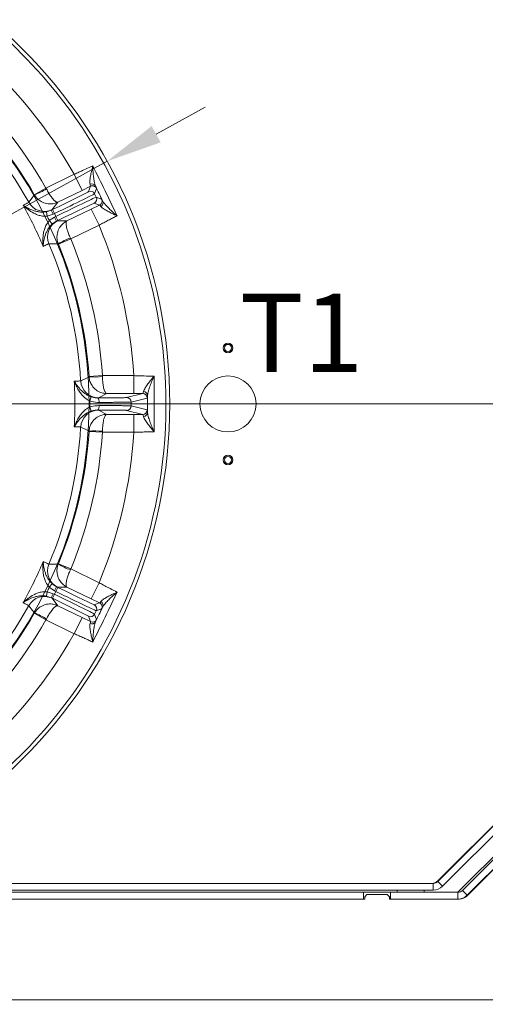
# Model space of a CAD drawing. Extents: x 4056 to 6724, y -1375 to 2051.
# Drawn here: x 5083 to 5291, y -1001 to -562 of the extents above; entities that cross this region are included whole.
import ezdxf

# ---------------------------------------------------------------- set-up
doc = ezdxf.new("R2010")
doc.units = 0
doc.header["$LTSCALE"] = 5
doc.linetypes.add('HIDDEN', pattern=[1.905, 1.27, -0.635])
doc.layers.add('Bemaßungen(Brunner)', color=7, linetype='Continuous', lineweight=25)
doc.layers.add('SLD-0', color=7, linetype='Continuous')
doc.styles.add('Brunner 2014', font='arial.ttf', dxfattribs={"height": 35})
doc.dimstyles.new('Brunner 2014', dxfattribs={"dimscale": 5, "dimtxt": 35, "dimasz": 5, "dimexe": 3.175, "dimexo": 0, "dimgap": 0.762, "dimtad": 1, "dimdec": 0, "dimrnd": 1e-08, "dimtxsty": 'Brunner 2014', "dimcen": 0.09, "dimdle": 10, "dimclrd": 7, "dimclre": 7, "dimclrt": 7, "dimadec": 1, "dimazin": 2, "dimtfac": 0.666667, "dimtdec": 0, "dimtmove": 0, "dimatfit": 3, "dimldrblk": 'Filled-1', "dimfxl": 1, "dimtolj": 1, "dimlwd": 5, "dimlwe": 5, "dimarcsym": 0})

# ---------------------------------------------------------------- blocks, each defined once
blk = doc.blocks.new('*D102')
at = {"layer": 'Defpoints', "color": 0, "lineweight": 5, "transparency": 16777216}
for p in [(4469.55, -914.48), (5382.55, -914.48), (5382.55, -1359.42)]:
    blk.add_point(p, dxfattribs=at)
at = {"layer": 'SLD-0', "color": 7, "linetype": 'Continuous', "lineweight": 5, "transparency": 16777216}
for p, q in [((4469.55, -914.48), (4469.55, -1375.29)), ((5382.55, -914.48), (5382.55, -1375.29)), ((4494.55, -1359.42), (5357.55, -1359.42))]:
    blk.add_line(p, q, dxfattribs=at)
at = {"layer": 'SLD-0', "color": 7, "lineweight": 5, "transparency": 16777216}
for points in [[(4494.55, -1355.25), (4494.55, -1363.58), (4469.55, -1359.42)], [(5357.55, -1355.25), (5357.55, -1363.58), (5382.55, -1359.42)]]:
    blk.add_solid(points, dxfattribs=at)
at = {"layer": 'SLD-0', "color": 7, "lineweight": 15, "transparency": 16777216, "insert": (4916.5, -1319.84), "char_height": 35, "attachment_point": 2, "style": 'Brunner 2014'}
blk.add_mtext('\\A1;913', dxfattribs=at)
blk = doc.blocks.new('Filled-1')
at = {"color": 0}
for p, q in [((0, 0), (-1, 0.167)), ((-1, 0.167), (-1, -0.167)), ((-1, 0), (0, 0)), ((-1, -0.167), (0, 0))]:
    blk.add_line(p, q, dxfattribs=at)
at = {"color": 0, "flags": 128}
blk.add_lwpolyline([(-1, -0.167), (0, 0), (-1, 0.167), (-1, -0.167)], dxfattribs=at)
at = {"color": 0}
blk.add_solid([(-1, -0.167), (0, 0), (-1, 0.167), (-1, -0.167)], dxfattribs=at)
blk = doc.blocks.new('*D123')
at = {"layer": 'Bemaßungen(Brunner)', "color": 7, "linetype": 'Continuous', "lineweight": 5, "ltscale": 3, "transparency": 16777216}
for p, q in [((5143.99, -613.05), (5165.88, -600.96)), ((5122.11, -625.15), (4729.99, -841.81)), ((4578.48, -925.53), (4708.11, -853.9))]:
    blk.add_line(p, q, dxfattribs=at)
at = {"layer": 'Bemaßungen(Brunner)', "color": 7, "linetype": 'HIDDEN', "lineweight": 5, "ltscale": 3, "transparency": 16777216}
for points in [[(5141.98, -609.41), (5146.01, -616.7), (5122.11, -625.15)], [(4706.09, -850.25), (4710.12, -857.55), (4729.99, -841.81)]]:
    blk.add_solid(points, dxfattribs=at)
at = {"layer": 'Defpoints', "color": 0, "linetype": 'HIDDEN', "lineweight": 5, "ltscale": 3, "transparency": 16777216}
for p in [(5122.11, -625.15), (4729.99, -841.81)]:
    blk.add_point(p, dxfattribs=at)
at = {"layer": 'Bemaßungen(Brunner)', "color": 7, "linetype": 'HIDDEN', "lineweight": 15, "ltscale": 3, "transparency": 16777216, "insert": (4621.39, -875.93), "char_height": 35, "attachment_point": 5, "rotation": 28.9226, "style": 'Brunner 2014'}
blk.add_mtext('\\A1;∅448', dxfattribs=at)
blk = doc.blocks.new('*D128')
at = {"layer": 'Defpoints', "color": 0, "lineweight": 5, "transparency": 16777216}
for p in [(5288.05, -450.98), (5288.55, -1079.48), (5586.68, -1079.48)]:
    blk.add_point(p, dxfattribs=at)
at = {"layer": 'SLD-0', "color": 7, "linetype": 'Continuous', "lineweight": 5, "transparency": 16777216}
for p, q in [((5288.05, -450.98), (5602.56, -450.98)), ((5586.68, -475.98), (5586.68, -1054.48)), ((5288.55, -1079.48), (5602.56, -1079.48))]:
    blk.add_line(p, q, dxfattribs=at)
at = {"layer": 'SLD-0', "color": 7, "lineweight": 5, "transparency": 16777216}
for points in [[(5582.52, -475.98), (5590.85, -475.98), (5586.68, -450.98)], [(5582.52, -1054.48), (5590.85, -1054.48), (5586.68, -1079.48)]]:
    blk.add_solid(points, dxfattribs=at)
at = {"layer": 'SLD-0', "color": 7, "lineweight": 15, "transparency": 16777216, "insert": (5547.13, -766.83), "char_height": 35, "attachment_point": 2, "rotation": 90, "style": 'Brunner 2014'}
blk.add_mtext('\\A1;628', dxfattribs=at)
blk = doc.blocks.new('*D129')
at = {"layer": 'Defpoints', "color": 0, "linetype": 'HIDDEN', "lineweight": 5, "ltscale": 3, "transparency": 16777216}
for p in [(5288.05, -450.98), (4926.05, -733.48), (5493.05, -733.48)]:
    blk.add_point(p, dxfattribs=at)
at = {"layer": 'SLD-0', "color": 7, "linetype": 'Continuous', "lineweight": 5, "ltscale": 3, "transparency": 16777216}
for p, q in [((5288.05, -450.98), (5508.93, -450.98)), ((5493.05, -475.98), (5493.05, -708.48)), ((4926.05, -733.48), (5508.93, -733.48))]:
    blk.add_line(p, q, dxfattribs=at)
at = {"layer": 'SLD-0', "color": 7, "linetype": 'HIDDEN', "lineweight": 5, "ltscale": 3, "transparency": 16777216}
for points in [[(5488.88, -475.98), (5497.22, -475.98), (5493.05, -450.98)], [(5488.88, -708.48), (5497.22, -708.48), (5493.05, -733.48)]]:
    blk.add_solid(points, dxfattribs=at)
at = {"layer": 'SLD-0', "color": 1, "linetype": 'HIDDEN', "lineweight": 15, "ltscale": 3, "transparency": 16777216, "insert": (5453.5, -592.98), "char_height": 35, "attachment_point": 2, "rotation": 90, "style": 'Brunner 2014'}
blk.add_mtext('\\A1;282', dxfattribs=at)
blk = doc.blocks.new('*D131')
at = {"layer": 'Defpoints', "color": 0, "lineweight": 5, "transparency": 16777216}
for p in [(5288.05, -450.98), (5288.55, -1079.48), (5586.68, -1079.48)]:
    blk.add_point(p, dxfattribs=at)
at = {"layer": 'SLD-0', "color": 7, "linetype": 'Continuous', "lineweight": 5, "transparency": 16777216}
for p, q in [((5288.05, -450.98), (5602.56, -450.98)), ((5586.68, -475.98), (5586.68, -1054.48)), ((5288.55, -1079.48), (5602.56, -1079.48))]:
    blk.add_line(p, q, dxfattribs=at)
at = {"layer": 'SLD-0', "color": 7, "lineweight": 5, "transparency": 16777216}
for points in [[(5582.52, -475.98), (5590.85, -475.98), (5586.68, -450.98)], [(5582.52, -1054.48), (5590.85, -1054.48), (5586.68, -1079.48)]]:
    blk.add_solid(points, dxfattribs=at)
at = {"layer": 'SLD-0', "color": 7, "lineweight": 15, "transparency": 16777216, "insert": (5547.13, -766.83), "char_height": 35, "attachment_point": 2, "rotation": 90, "style": 'Brunner 2014'}
blk.add_mtext('\\A1;628', dxfattribs=at)
blk = doc.blocks.new('*D132')
at = {"layer": 'Defpoints', "color": 0, "lineweight": 5, "transparency": 16777216}
for p in [(5115.46, -733.48), (5288.55, -1079.48), (5493.05, -1079.48)]:
    blk.add_point(p, dxfattribs=at)
at = {"layer": 'SLD-0', "color": 7, "linetype": 'Continuous', "lineweight": 5, "transparency": 16777216}
for p, q in [((5115.46, -733.48), (5508.93, -733.48)), ((5493.05, -758.48), (5493.05, -1054.48)), ((5288.55, -1079.48), (5508.93, -1079.48))]:
    blk.add_line(p, q, dxfattribs=at)
at = {"layer": 'SLD-0', "color": 7, "lineweight": 5, "transparency": 16777216}
for points in [[(5488.88, -758.48), (5497.22, -758.48), (5493.05, -733.48)], [(5488.88, -1054.48), (5497.22, -1054.48), (5493.05, -1079.48)]]:
    blk.add_solid(points, dxfattribs=at)
at = {"layer": 'SLD-0', "color": 1, "lineweight": 15, "transparency": 16777216, "insert": (5453.48, -906.8), "char_height": 35, "attachment_point": 2, "rotation": 90, "style": 'Brunner 2014'}
blk.add_mtext('\\A1;346', dxfattribs=at)
blk = doc.blocks.new('*D133')
at = {"layer": 'Defpoints', "color": 0, "lineweight": 5, "transparency": 16777216}
for p in [(5115.46, -733.48), (5288.55, -1079.48), (5493.05, -1079.48)]:
    blk.add_point(p, dxfattribs=at)
at = {"layer": 'SLD-0', "color": 7, "linetype": 'Continuous', "lineweight": 5, "transparency": 16777216}
for p, q in [((5115.46, -733.48), (5508.93, -733.48)), ((5493.05, -758.48), (5493.05, -1054.48)), ((5288.55, -1079.48), (5508.93, -1079.48))]:
    blk.add_line(p, q, dxfattribs=at)
at = {"layer": 'SLD-0', "color": 7, "lineweight": 5, "transparency": 16777216}
for points in [[(5488.88, -758.48), (5497.22, -758.48), (5493.05, -733.48)], [(5488.88, -1054.48), (5497.22, -1054.48), (5493.05, -1079.48)]]:
    blk.add_solid(points, dxfattribs=at)
at = {"layer": 'SLD-0', "color": 1, "lineweight": 15, "transparency": 16777216, "insert": (5453.48, -906.8), "char_height": 35, "attachment_point": 2, "rotation": 90, "style": 'Brunner 2014'}
blk.add_mtext('\\A1;346', dxfattribs=at)

msp = doc.modelspace()

# ---------------------------------------------------------------- linework, layer by layer
at = {"linetype": 'Continuous', "lineweight": 15}
for p, q in [((5094.86, -637.07), (5107.44, -630.94)), ((5110.94, -638.13), (5107.44, -630.94)), ((5089.65, -640.05), (5094.86, -637.07)), ((5094.86, -637.07), (5095.06, -637.47)), ((5114.69, -636.3), (5110.94, -638.13)), ((5113.87, -638.7), (5114.69, -636.3)), ((5117.37, -637.22), (5116.54, -639.62)), ((5089.7, -640.14), (5089.65, -640.05)), ((5110.94, -638.13), (5100.14, -643.4)), ((5116.54, -639.62), (5117.29, -641.16)), ((5117.29, -641.16), (5119.69, -641.98)), ((5100.14, -643.4), (5097.65, -646.73)), ((5115.02, -646.48), (5118.77, -644.66)), ((5118.77, -644.66), (5116.37, -643.83)), ((5095.03, -647.7), (5097.23, -646.99)), ((5095.38, -649.67), (5095.03, -647.7)), ((5098.1, -648.78), (5095.38, -649.67)), ((5096.34, -651.65), (5098.72, -650.04)), ((5097.65, -646.73), (5097.23, -646.99)), ((5097.23, -646.99), (5097.76, -646.73)), ((5098.1, -648.78), (5097.23, -646.99)), ((5098.63, -648.52), (5097.76, -646.73)), ((5098.63, -648.52), (5098.1, -648.78)), ((5099.25, -649.78), (5098.63, -648.52)), ((5098.72, -650.04), (5099.25, -649.78)), ((5098.72, -650.04), (5099.59, -651.84)), ((5099.25, -649.78), (5100.12, -651.58)), ((5104.21, -651.75), (5115.02, -646.48)), ((5115.02, -646.48), (5118.53, -653.67)), ((5096.34, -651.65), (5097.68, -653.13)), ((5099.59, -651.84), (5097.68, -653.13)), ((5100.12, -651.58), (5099.59, -651.84)), ((5099.59, -651.84), (5100.06, -651.67)), ((5100.06, -651.67), (5104.21, -651.75)), ((5118.53, -653.67), (5105.95, -659.81)), ((5100.4, -662.08), (5100.35, -661.98)), ((5105.95, -659.81), (5100.4, -662.08)), ((5105.76, -659.4), (5105.95, -659.81)), ((5114.05, -721.22), (5120.04, -720.83)), ((5120.04, -720.83), (5120.04, -721.28)), ((5120.04, -720.83), (5134.03, -720.83)), ((5114.06, -721.33), (5114.05, -721.22)), ((5122.01, -728.83), (5118.31, -730.73)), ((5134.03, -728.83), (5122.01, -728.83)), ((5130.8, -730.63), (5138, -728.83)), ((5114.36, -732.12), (5114.36, -734.83)), ((5118.31, -730.73), (5117.92, -730.77)), ((5117.92, -736.18), (5118.31, -736.23)), ((5118.31, -736.23), (5122.01, -738.13)), ((5122.01, -738.13), (5134.03, -738.13)), ((5138, -738.13), (5130.8, -736.33)), ((5114.05, -745.73), (5114.06, -745.63)), ((5120.04, -746.13), (5114.05, -745.73)), ((5120.04, -746.13), (5120.04, -745.68)), ((5134.03, -746.13), (5120.04, -746.13)), ((5100.35, -804.97), (5100.4, -804.87)), ((5100.4, -804.87), (5105.95, -807.15)), ((5105.95, -807.15), (5105.76, -807.55)), ((5105.95, -807.15), (5118.53, -813.28)), ((5095.38, -817.29), (5095.03, -819.25)), ((5095.38, -817.29), (5098.1, -818.17)), ((5096.34, -815.31), (5097.68, -813.83)), ((5098.72, -816.91), (5096.34, -815.31)), ((5097.68, -813.83), (5099.59, -815.12)), ((5098.63, -818.43), (5099.25, -817.17)), ((5098.72, -816.91), (5099.59, -815.12)), ((5099.25, -817.17), (5098.72, -816.91)), ((5099.25, -817.17), (5100.12, -815.37)), ((5100.06, -815.29), (5099.59, -815.12)), ((5099.59, -815.12), (5100.12, -815.37)), ((5104.21, -815.2), (5100.06, -815.29)), ((5115.02, -820.47), (5104.21, -815.2)), ((5115.02, -820.47), (5118.53, -813.28)), ((5097.23, -819.97), (5095.03, -819.25)), ((5098.1, -818.17), (5097.23, -819.97)), ((5097.23, -819.97), (5097.65, -820.23)), ((5097.76, -820.23), (5097.23, -819.97)), ((5097.65, -820.23), (5100.14, -823.56)), ((5098.63, -818.43), (5097.76, -820.23)), ((5098.1, -818.17), (5098.63, -818.43)), ((5118.77, -822.3), (5115.02, -820.47)), ((5100.14, -823.56), (5110.94, -828.83)), ((5116.37, -823.12), (5118.77, -822.3)), ((5117.29, -825.8), (5116.54, -827.34)), ((5119.69, -824.97), (5117.29, -825.8)), ((5089.65, -826.91), (5089.7, -826.81)), ((5094.86, -829.88), (5089.65, -826.91)), ((5095.06, -829.48), (5094.86, -829.88)), ((5107.44, -836.02), (5094.86, -829.88)), ((5110.94, -828.83), (5107.44, -836.02)), ((5110.94, -828.83), (5114.69, -830.66)), ((5114.69, -830.66), (5113.87, -828.26)), ((5116.54, -827.34), (5117.37, -829.74)), ((5269.69, -946.6), (5307.68, -908.61)), ((5269.72, -946.31), (5307.38, -908.65)), ((5271.81, -948.72), (5309.8, -910.73)), ((5278.55, -951.48), (5315.1, -914.93)), ((5280.68, -950.6), (5313.04, -918.24)), ((5314.88, -920.85), (5282.72, -953.01)), ((5282.8, -952.72), (5315.17, -920.36)), ((5283.06, -933.23), (5282.8, -933.23)), ((5283.55, -932.48), (5283.55, -932.74)), ((5269.72, -946.31), (5269.43, -946.6)), ((5269.69, -946.6), (5271.81, -948.72)), ((5248.55, -951.48), (5278.56, -951.48)), ((5278.56, -954.48), (5278.56, -951.48)), ((5280.68, -950.6), (5282.8, -952.72)), ((5279.18, -954.48), (5248.05, -954.48)), ((5248.55, -954.48), (5278.56, -954.48)), ((4504.55, -999.48), (5347.55, -999.48))]:
    msp.add_line(p, q, dxfattribs=at)
at = {"color": 7, "linetype": 'Continuous', "lineweight": 15}
for p, q in [((5134.03, -728.83), (5134.03, -720.83)), ((5138, -728.83), (5134.03, -728.83)), ((5140, -730.83), (5132.8, -732.63)), ((5132.8, -734.33), (5140, -736.13)), ((5134.03, -738.13), (5138, -738.13)), ((5134.03, -746.13), (5134.03, -738.13)), ((5267.57, -947.48), (5070.06, -947.48)), ((5267.57, -947.48), (5267.57, -950.48)), ((5037.55, -951.48), (5236.55, -951.48)), ((5267.57, -950.48), (5070.06, -950.48)), ((5236.55, -951.48), (5236.55, -954.48)), ((5236.55, -951.48), (5248.55, -951.48)), ((5238.05, -952.48), (5237.05, -953.48)), ((5237.05, -953.48), (5237.05, -954.48)), ((5247.05, -952.48), (5238.05, -952.48)), ((5248.05, -953.48), (5247.05, -952.48)), ((5248.05, -954.48), (5248.05, -953.48)), ((5248.55, -951.48), (5248.55, -954.48)), ((5263.55, -950.48), (5263.55, -951.48)), ((5237.05, -954.48), (5037.05, -954.48)), ((5037.55, -954.48), (5236.55, -954.48))]:
    msp.add_line(p, q, dxfattribs=at)
at = {"color": 0, "linetype": 'Continuous', "lineweight": 15}
for p in [(5137.2, -733.48), (5137.43, -733.48)]:
    msp.add_line(p, (5137.41, -733.48), dxfattribs=at)
at = {"color": 1, "linetype": 'Continuous', "lineweight": 15}
msp.add_line((5251.55, -951.48), (5251.55, -950.48), dxfattribs=at)
at = {"linetype": 'Continuous', "lineweight": 15, "flags": 128}
for points in [[(5115.43, -636.1), (5115.06, -636.16), (5114.69, -636.3)], [(5087.16, -643.44), (5087.35, -643.2), (5088.09, -642.24), (5089.7, -640.14)], [(5100.35, -661.98), (5100.05, -661.98), (5098.84, -661.97), (5096.19, -661.96)], [(5110.33, -723.18), (5110.6, -723.04), (5111.69, -722.5), (5114.06, -721.33)], [(5114.06, -745.63), (5113.79, -745.49), (5112.7, -744.95), (5110.33, -743.78)], [(5096.19, -805), (5096.5, -805), (5097.71, -804.99), (5100.35, -804.97)], [(5089.7, -826.81), (5089.52, -826.57), (5088.78, -825.61), (5087.16, -823.52)], [(5119.38, -822.76), (5119.1, -822.5), (5118.77, -822.3)]]:
    msp.add_lwpolyline(points, dxfattribs=at)
at = {"color": 0, "linetype": 'Continuous', "lineweight": 15, "flags": 128}
for points in [[(5135.21, -733.48), (5134.84, -733.48), (5134.45, -733.48), (5134.02, -733.48), (5133.58, -733.48), (5133.11, -733.48), (5132.63, -733.48), (5132.15, -733.48), (5131.65, -733.48)], [(5137.2, -733.48), (5137.12, -733.48), (5136.99, -733.48), (5136.81, -733.48), (5136.58, -733.48), (5136.3, -733.48), (5135.98, -733.48), (5135.61, -733.48), (5135.21, -733.48)]]:
    msp.add_lwpolyline(points, dxfattribs=at)
at = {"linetype": 'Continuous', "lineweight": 15}
msp.add_circle((4926.05, -733.48), 224, dxfattribs=at)
at = {"color": 7, "linetype": 'Continuous', "lineweight": 15}
for centre, radius in [((4926.05, -733.48), 188), ((5176.05, -708.48), 2.2), ((5176.05, -708.48), 2.1), ((5176.05, -708.48), 1.6), ((5176.05, -733.48), 12.5), ((5176.05, -758.48), 2.2), ((5176.05, -758.48), 2.1), ((5176.05, -758.48), 1.6)]:
    msp.add_circle(centre, radius, dxfattribs=at)
at = {"linetype": 'Continuous', "lineweight": 15}
for centre, radius, start, end in [((4926.05, -733.48), 222.29, 203.3095, 90), ((4926.05, -733.48), 208.36, 29.4798, 48.5202), ((4926.05, -733.48), 194.4, 29.7302, 48.2698), ((4926.05, -733.48), 188.4, 29.7302, 48.2698), ((4926.05, -733.48), 184.56, 29.1996, 48.8004), ((5115.28, -637.16), 1.89, 29.0573, 113.0148), ((5115.57, -638.09), 2, 26.0053, 94.1084), ((5079.9, -613.76), 28.14, 290.386, 302.5972), ((5114.74, -640.49), 2, 26.0051, 115.9949), ((5115.49, -642.03), 2, 296.0051, 25.9949), ((4926.05, -733.48), 181.72, 22.7795, 29.2205), ((5094.15, -639.53), 8, 209.2055, 295.9871), ((5117.89, -642.86), 2, 296.0051, 25.9949), ((5118.45, -643.66), 1.89, 298.9852, 22.9427), ((4926.05, -733.48), 188.93, 25.6664, 26.3336), ((5103.57, -658.86), 8, 116.0129, 202.7945), ((4926.05, -733.48), 208.36, 3.4798, 22.5202), ((4926.05, -733.48), 184.56, 3.1996, 22.8004), ((5115.11, -685.95), 28.14, 109.4028, 121.614), ((4926.05, -733.48), 188.4, 3.7302, 22.2698), ((4926.05, -733.48), 194.4, 3.7302, 22.2698), ((5118.32, -722.73), 8, 183.2055, 269.9871), ((5116.81, -693.32), 28.14, 264.386, 276.5972), ((5107.05, -728.98), 7.96, 336.741, 350.7714), ((5116.26, -732.32), 2.27, 348.5949, 43.0921), ((5130.8, -732.63), 2, 0.0041, 89.9632), ((5118.32, -744.23), 8, 90.0129, 176.7945), ((5107.05, -737.98), 7.96, 9.2286, 23.259), ((5116.26, -734.63), 2.27, 316.9079, 11.4051), ((5130.8, -734.33), 2, 270.0368, 359.9959), ((4926.05, -733.48), 184.56, 337.1996, 356.8004), ((4926.05, -733.48), 188.4, 337.7302, 356.2698), ((4926.05, -733.48), 194.4, 337.7302, 356.2698), ((5116.81, -773.64), 28.14, 83.4028, 95.614), ((4926.05, -733.48), 208.36, 337.4798, 356.5202), ((4926.05, -733.48), 181.72, 330.7795, 337.2205), ((5103.57, -808.1), 8, 157.2055, 243.9871), ((5115.11, -781.01), 28.14, 238.386, 250.5972), ((4926.05, -733.48), 188.93, 333.6664, 334.3336), ((5094.15, -827.42), 8, 64.0129, 150.7945), ((5118.45, -823.3), 1.89, 337.0573, 61.0148), ((4926.05, -733.48), 184.56, 311.1996, 330.8004), ((5115.49, -824.92), 2, 334.0051, 63.9949), ((5117.89, -824.1), 2, 334.0053, 41.9402), ((4926.05, -733.48), 188.4, 311.7302, 330.2698), ((4926.05, -733.48), 194.4, 311.7302, 330.2698), ((5079.9, -853.19), 28.14, 57.4028, 69.614), ((5114.74, -826.46), 2, 244.0051, 333.9949), ((5115.28, -829.8), 1.89, 246.9852, 330.9427), ((5115.57, -828.86), 2, 244.0051, 333.9949), ((4926.05, -733.48), 208.36, 311.4798, 330.5202), ((5266.89, -943.48), 4, 270, 315), ((5267.31, -944.48), 3, 270, 315), ((5267.57, -944.48), 3, 270, 315), ((5267.57, -944.48), 6, 270, 315), ((5278.56, -948.48), 3, 270, 315), ((5278.56, -948.48), 6, 270, 315), ((5279.18, -949.48), 5, 270, 315)]:
    msp.add_arc(centre, radius, start, end, dxfattribs=at)
at = {"color": 7, "linetype": 'Continuous', "lineweight": 15}
for centre, radius, start, end in [((5138, -730.83), 2, 0.0041, 89.9632), ((5138.27, -729.79), 1.91, 4.1435, 86.3101), ((5138, -736.13), 2, 270.0368, 359.9959), ((5138.27, -737.17), 1.91, 273.6899, 355.8565)]:
    msp.add_arc(centre, radius, start, end, dxfattribs=at)
at = {"linetype": 'Continuous', "lineweight": 15}
for centre, major_axis, ratio, start_param, end_param in [((5097.69, -646.59), (-16.18, -7.89), 0.008727, 1.570796, 3.132866), ((5098.56, -648.38), (-17.98, -8.77), 0.007854, 1.570796, 3.132866), ((5099.32, -649.93), (-17.98, -8.77), 0.007854, 3.150319, 4.712389), ((5100.19, -651.72), (-16.18, -7.89), 0.008727, 3.150319, 4.712389), ((5099.32, -817.03), (-17.98, 8.77), 0.007854, 1.570796, 3.132866), ((5100.19, -815.23), (-16.18, 7.89), 0.008727, 1.570796, 3.132866), ((5097.69, -820.37), (-16.18, 7.89), 0.008727, 3.150319, 4.712389), ((5098.56, -818.57), (-17.98, 8.77), 0.007854, 3.150319, 4.712389)]:
    msp.add_ellipse(centre, major_axis=major_axis, ratio=ratio, start_param=start_param, end_param=end_param, dxfattribs=at)
for points, knots in [([(5107.44, -630.94), (5108.15, -630.62), (5109.59, -629.98), (5112.19, -628.8), (5114.14, -627.91), (5115.37, -627.34), (5115.61, -627.23), (5115.69, -627.19)], [0, 0, 0, 0, 0.237783, 0.482425, 0.894642, 0.963587, 1, 1, 1, 1]), ([(5114.54, -635.42), (5114.5, -635.17), (5114.41, -634.68), (5114.47, -633.44), (5114.69, -631.79), (5115.13, -629.6), (5115.48, -628.05), (5115.69, -627.2), (5115.69, -627.19)], [0, 0, 0, 0, 0.137462, 0.275434, 0.500884, 0.727034, 0.998424, 1, 1, 1, 1]), ([(5115.69, -627.19), (5115.69, -627.2), (5115.73, -628.14), (5115.83, -629.84), (5116.06, -632.22), (5116.33, -634.03), (5116.61, -635.39), (5116.83, -635.96), (5116.93, -636.24)], [0, 0, 0, 0, 0.001751, 0.266745, 0.492654, 0.717991, 0.859209, 1, 1, 1, 1]), ([(5114.69, -636.3), (5114.7, -636.19), (5114.72, -636.05), (5114.58, -635.54), (5114.54, -635.42)], [0, 0, 0, 0, 0.757243, 1, 1, 1, 1]), ([(5116.93, -636.24), (5117, -636.38), (5117.27, -636.97), (5117.33, -637.11), (5117.37, -637.22)], [0, 0, 0, 0, 0.242157, 1, 1, 1, 1]), ([(5089.7, -640.14), (5090.12, -640.75), (5090.91, -641.92), (5092.79, -643.32), (5095.05, -644.17), (5097.08, -644.25), (5098.75, -643.96), (5099.6, -643.66), (5100.13, -643.4), (5100.14, -643.4)], [0, 0, 0, 0, 0.179318, 0.346354, 0.569679, 0.773102, 0.848994, 0.998497, 1, 1, 1, 1]), ([(5095.06, -637.47), (5095.4, -638.11), (5096.06, -639.35), (5097.22, -641.11), (5098.36, -642.52), (5099.18, -643.2), (5099.75, -643.46), (5100, -643.46), (5100.13, -643.4), (5100.14, -643.4)], [0, 0, 0, 0, 0.179318, 0.346354, 0.569679, 0.773102, 0.848994, 0.998497, 1, 1, 1, 1]), ([(5084.64, -644.77), (5084.97, -644.61), (5085.88, -644.15), (5086.89, -643.63), (5087.07, -643.5), (5087.16, -643.44)], [0, 0, 0, 0, 0.216246, 0.602512, 1, 1, 1, 1]), ([(5095.38, -649.67), (5094.46, -649.67), (5092.92, -649.67), (5090.95, -649.04), (5088.97, -648.14), (5086.82, -646.73), (5085.35, -645.46), (5084.65, -644.77), (5084.64, -644.77)], [0, 0, 0, 0, 0.208942, 0.349073, 0.492875, 0.740243, 0.998493, 1, 1, 1, 1]), ([(5084.64, -644.77), (5084.65, -644.77), (5085.34, -645.24), (5086.77, -646.1), (5088.84, -647.02), (5090.73, -647.58), (5091.93, -647.77), (5093.34, -647.88), (5094.23, -647.79), (5095.03, -647.7)], [0, 0, 0, 0, 0.0014, 0.262407, 0.510769, 0.652032, 0.792916, 0.815961, 1, 1, 1, 1]), ([(5119.37, -645.31), (5119.16, -645.04), (5118.88, -644.67), (5118.79, -644.66), (5118.77, -644.66)], [0, 0, 0, 0, 0.758531, 1, 1, 1, 1]), ([(5126.56, -649.48), (5126.56, -649.48), (5125.84, -649.15), (5124.46, -648.51), (5122.5, -647.52), (5120.98, -646.66), (5119.9, -645.91), (5119.55, -645.51), (5119.37, -645.31)], [0, 0, 0, 0, 0.001576, 0.243462, 0.475995, 0.711166, 0.853163, 1, 1, 1, 1]), ([(5119.69, -641.98), (5119.7, -641.99), (5119.74, -642.04), (5120, -642.54), (5120.19, -642.92)], [0, 0, 0, 0, 0.242143, 1, 1, 1, 1]), ([(5120.19, -642.92), (5120.35, -643.19), (5120.68, -643.74), (5121.64, -644.85), (5122.97, -646.23), (5124.68, -647.84), (5125.92, -648.93), (5126.56, -649.47), (5126.56, -649.48)], [0, 0, 0, 0, 0.1451187, 0.2956377, 0.526505, 0.7622155, 0.9982489, 1, 1, 1, 1]), ([(5126.56, -649.48), (5126.48, -649.52), (5125.86, -649.83), (5124.6, -650.48), (5122.68, -651.48), (5120.63, -652.56), (5119.23, -653.3), (5118.53, -653.67)], [0, 0, 0, 0, 0.036381, 0.273738, 0.517997, 0.755568, 1, 1, 1, 1]), ([(5093.59, -663.12), (5093.59, -663.11), (5093.49, -662.14), (5093.39, -660.2), (5093.6, -657.64), (5094.11, -655.54), (5094.82, -653.59), (5095.77, -652.37), (5096.34, -651.65)], [0, 0, 0, 0, 0.001507, 0.259758, 0.507127, 0.647603, 0.791057, 1, 1, 1, 1]), ([(5097.68, -653.13), (5097.12, -653.7), (5096.5, -654.35), (5095.71, -655.53), (5095.13, -656.59), (5094.4, -658.42), (5093.85, -660.63), (5093.65, -662.28), (5093.59, -663.12), (5093.59, -663.12)], [0, 0, 0, 0, 0.184039, 0.207084, 0.347968, 0.489231, 0.737593, 0.9986, 1, 1, 1, 1]), ([(5104.21, -651.75), (5104.21, -651.76), (5103.67, -652.02), (5102.91, -652.51), (5101.66, -653.64), (5100.47, -655.28), (5099.75, -657.59), (5099.7, -659.93), (5100.13, -661.28), (5100.35, -661.98)], [0, 0, 0, 0, 0.0015026, 0.1510055, 0.2268983, 0.4303207, 0.6536463, 0.8206816, 1, 1, 1, 1]), ([(5104.21, -651.75), (5104.21, -651.76), (5104.08, -651.82), (5103.93, -652.02), (5103.78, -652.63), (5103.81, -653.69), (5104.22, -655.46), (5104.89, -657.45), (5105.46, -658.74), (5105.76, -659.4)], [0, 0, 0, 0, 0.001503, 0.151006, 0.226898, 0.430321, 0.653646, 0.820682, 1, 1, 1, 1]), ([(5096.19, -661.96), (5096.09, -661.99), (5095.88, -662.05), (5094.86, -662.52), (5093.92, -662.96), (5093.59, -663.12)], [0, 0, 0, 0, 0.3862658, 0.7837541, 1, 1, 1, 1]), ([(5107.48, -723.27), (5107.85, -723.27), (5108.86, -723.25), (5110, -723.22), (5110.22, -723.19), (5110.33, -723.18)], [0, 0, 0, 0, 0.215647, 0.602208, 1, 1, 1, 1]), ([(5114.36, -732.12), (5113.92, -731.89), (5113.03, -731.42), (5111.74, -730.34), (5110.5, -728.99), (5109.31, -727.26), (5108.3, -725.35), (5107.74, -723.97), (5107.49, -723.27), (5107.48, -723.27)], [0, 0, 0, 0, 0.12149, 0.243354, 0.416339, 0.589718, 0.792908, 0.998414, 1, 1, 1, 1]), ([(5107.48, -723.27), (5107.49, -723.27), (5108.1, -724.36), (5109.15, -725.89), (5110.91, -727.77), (5112.22, -728.84), (5113.55, -729.69), (5114.46, -730.07), (5114.91, -730.26)], [0, 0, 0, 0, 0.001474, 0.413595, 0.586609, 0.759179, 0.87979, 1, 1, 1, 1]), ([(5122.01, -728.83), (5122, -728.83), (5121.41, -728.83), (5120.51, -728.72), (5118.88, -728.25), (5117.1, -727.3), (5115.44, -725.54), (5114.36, -723.46), (5114.16, -722.06), (5114.06, -721.33)], [0, 0, 0, 0, 0.001503, 0.151006, 0.226898, 0.430321, 0.653646, 0.820682, 1, 1, 1, 1]), ([(5122.01, -728.83), (5122, -728.83), (5121.86, -728.82), (5121.64, -728.71), (5121.23, -728.23), (5120.79, -727.27), (5120.38, -725.49), (5120.12, -723.41), (5120.07, -722.01), (5120.04, -721.28)], [0, 0, 0, 0, 0.001503, 0.151006, 0.226898, 0.430321, 0.653646, 0.820682, 1, 1, 1, 1]), ([(5118.49, -732.77), (5118.25, -732.77), (5116.88, -732.75), (5115.5, -732.41), (5114.36, -732.12)], [0, 0, 0, 0, 0.177977, 1, 1, 1, 1]), ([(5114.91, -730.26), (5115.74, -730.48), (5116.75, -730.76), (5117.74, -730.77), (5117.92, -730.77)], [0, 0, 0, 0, 0.8202963, 1, 1, 1, 1]), ([(5117.92, -730.77), (5118.88, -730.77), (5120.79, -730.76), (5123.4, -730.75), (5125.71, -730.73), (5127.66, -730.71), (5129.17, -730.69), (5130.41, -730.66), (5130.66, -730.64), (5130.8, -730.63)], [0, 0, 0, 0, 0.135161, 0.270321, 0.405482, 0.540643, 0.675807, 0.810971, 1, 1, 1, 1]), ([(5132.8, -732.63), (5132.64, -732.64), (5132.37, -732.66), (5130.99, -732.69), (5129.31, -732.71), (5127.14, -732.73), (5124.7, -732.75), (5122.11, -732.76), (5120.04, -732.77), (5118.81, -732.77), (5118.49, -732.77)], [0, 0, 0, 0, 0.189004, 0.324151, 0.459298, 0.594442, 0.729585, 0.844551, 0.959516, 1, 1, 1, 1]), ([(5107.48, -743.69), (5107.49, -743.68), (5107.74, -742.98), (5108.3, -741.61), (5109.32, -739.7), (5110.5, -737.97), (5111.74, -736.61), (5113.03, -735.54), (5113.92, -735.07), (5114.36, -734.83)], [0, 0, 0, 0, 0.0015864, 0.2071335, 0.4103634, 0.5837242, 0.7566907, 0.8785319, 1, 1, 1, 1]), ([(5114.91, -736.7), (5114.46, -736.88), (5113.56, -737.26), (5112.23, -738.11), (5110.92, -739.19), (5109.15, -741.06), (5108.1, -742.6), (5107.49, -743.68), (5107.48, -743.69)], [0, 0, 0, 0, 0.117889, 0.240795, 0.411512, 0.586324, 0.998526, 1, 1, 1, 1]), ([(5114.06, -745.63), (5114.16, -744.9), (5114.36, -743.5), (5115.44, -741.42), (5117.1, -739.66), (5118.88, -738.71), (5120.51, -738.23), (5121.41, -738.13), (5122, -738.13), (5122.01, -738.13)], [0, 0, 0, 0, 0.1793184, 0.3463537, 0.5696793, 0.7731017, 0.8489945, 0.9984974, 1, 1, 1, 1]), ([(5114.36, -734.83), (5114.6, -734.76), (5115.95, -734.33), (5117.34, -734.25), (5118.49, -734.19)], [0, 0, 0, 0, 0.176354, 1, 1, 1, 1]), ([(5117.92, -736.18), (5117.09, -736.24), (5116.07, -736.3), (5115.08, -736.64), (5114.91, -736.7)], [0, 0, 0, 0, 0.82471, 1, 1, 1, 1]), ([(5130.8, -736.33), (5130.72, -736.32), (5130.55, -736.3), (5129.66, -736.28), (5128.32, -736.25), (5126.54, -736.23), (5124.36, -736.21), (5121.54, -736.2), (5119.25, -736.19), (5117.92, -736.18)], [0, 0, 0, 0, 0.135171, 0.2703421, 0.4055132, 0.5406844, 0.6758528, 0.8110212, 1, 1, 1, 1]), ([(5118.49, -734.19), (5119.97, -734.19), (5122.49, -734.2), (5125.63, -734.21), (5128.04, -734.23), (5130.03, -734.25), (5131.45, -734.28), (5132.36, -734.3), (5132.72, -734.32), (5132.79, -734.33), (5132.8, -734.33)], [0, 0, 0, 0, 0.188949, 0.322171, 0.459257, 0.592481, 0.729569, 0.843352, 0.959509, 1, 1, 1, 1]), ([(5120.04, -745.68), (5120.07, -744.95), (5120.12, -743.55), (5120.38, -741.46), (5120.79, -739.69), (5121.23, -738.73), (5121.64, -738.24), (5121.86, -738.13), (5122, -738.13), (5122.01, -738.13)], [0, 0, 0, 0, 0.179318, 0.346354, 0.569679, 0.773102, 0.848994, 0.998497, 1, 1, 1, 1]), ([(5110.33, -743.78), (5110.22, -743.76), (5110.01, -743.73), (5108.88, -743.7), (5107.85, -743.69), (5107.48, -743.69)], [0, 0, 0, 0, 0.386561, 0.784353, 1, 1, 1, 1]), ([(5096.34, -815.31), (5095.77, -814.59), (5094.83, -813.38), (5094.11, -811.43), (5093.6, -809.32), (5093.39, -806.75), (5093.49, -804.81), (5093.59, -803.84), (5093.59, -803.84)], [0, 0, 0, 0, 0.2089419, 0.3490732, 0.4928746, 0.7402425, 0.9984929, 1, 1, 1, 1]), ([(5093.59, -803.84), (5093.92, -803.99), (5094.84, -804.43), (5095.87, -804.9), (5096.09, -804.97), (5096.19, -805)], [0, 0, 0, 0, 0.2162459, 0.6025119, 1, 1, 1, 1]), ([(5093.59, -803.84), (5093.59, -803.84), (5093.65, -804.67), (5093.85, -806.33), (5094.4, -808.53), (5095.13, -810.37), (5095.71, -811.42), (5096.5, -812.61), (5097.12, -813.25), (5097.68, -813.83)], [0, 0, 0, 0, 0.0014, 0.262407, 0.510769, 0.652032, 0.792916, 0.815961, 1, 1, 1, 1]), ([(5100.35, -804.97), (5100.13, -805.67), (5099.7, -807.02), (5099.75, -809.36), (5100.47, -811.67), (5101.66, -813.31), (5102.91, -814.45), (5103.67, -814.94), (5104.21, -815.2), (5104.21, -815.2)], [0, 0, 0, 0, 0.179318, 0.346354, 0.569679, 0.773102, 0.848994, 0.998497, 1, 1, 1, 1]), ([(5105.76, -807.55), (5105.46, -808.22), (5104.89, -809.5), (5104.22, -811.49), (5103.81, -813.26), (5103.78, -814.32), (5103.93, -814.94), (5104.08, -815.13), (5104.21, -815.2), (5104.21, -815.2)], [0, 0, 0, 0, 0.179318, 0.346354, 0.569679, 0.773102, 0.848994, 0.998497, 1, 1, 1, 1]), ([(5084.64, -822.19), (5084.65, -822.18), (5085.35, -821.5), (5086.82, -820.23), (5088.96, -818.82), (5090.93, -817.92), (5092.91, -817.28), (5094.46, -817.28), (5095.38, -817.29)], [0, 0, 0, 0, 0.0015071, 0.2597585, 0.5071274, 0.6476026, 0.7910573, 1, 1, 1, 1]), ([(5118.53, -813.28), (5119.21, -813.65), (5120.61, -814.39), (5123.14, -815.71), (5125.04, -816.7), (5126.24, -817.32), (5126.48, -817.44), (5126.56, -817.48)], [0, 0, 0, 0, 0.237783, 0.482425, 0.894642, 0.963587, 1, 1, 1, 1]), ([(5119.37, -821.64), (5119.53, -821.45), (5119.87, -821.08), (5120.88, -820.37), (5122.32, -819.53), (5124.31, -818.52), (5125.75, -817.84), (5126.56, -817.48), (5126.56, -817.48)], [0, 0, 0, 0, 0.137462, 0.275434, 0.500884, 0.727034, 0.998424, 1, 1, 1, 1]), ([(5126.56, -817.48), (5126.56, -817.48), (5125.84, -818.09), (5124.56, -819.22), (5122.82, -820.87), (5121.56, -822.19), (5120.66, -823.25), (5120.35, -823.77), (5120.19, -824.03)], [0, 0, 0, 0, 0.001751, 0.266745, 0.492654, 0.717991, 0.859209, 1, 1, 1, 1]), ([(5095.03, -819.25), (5094.23, -819.17), (5093.34, -819.07), (5091.93, -819.18), (5090.73, -819.38), (5088.84, -819.93), (5086.77, -820.85), (5085.34, -821.72), (5084.65, -822.18), (5084.64, -822.19)], [0, 0, 0, 0, 0.184039, 0.207084, 0.347968, 0.489231, 0.737593, 0.9986, 1, 1, 1, 1]), ([(5118.77, -822.3), (5118.86, -822.24), (5118.98, -822.17), (5119.29, -821.74), (5119.37, -821.64)], [0, 0, 0, 0, 0.7572429, 1, 1, 1, 1]), ([(5087.16, -823.52), (5087.07, -823.46), (5086.89, -823.33), (5085.89, -822.81), (5084.97, -822.35), (5084.64, -822.19)], [0, 0, 0, 0, 0.386266, 0.783754, 1, 1, 1, 1]), ([(5100.14, -823.56), (5100.13, -823.55), (5099.6, -823.29), (5098.75, -823), (5097.08, -822.71), (5095.05, -822.78), (5092.79, -823.64), (5090.91, -825.03), (5090.12, -826.21), (5089.7, -826.81)], [0, 0, 0, 0, 0.001503, 0.151006, 0.226898, 0.430321, 0.653646, 0.820682, 1, 1, 1, 1]), ([(5100.14, -823.56), (5100.13, -823.55), (5100, -823.5), (5099.75, -823.5), (5099.18, -823.76), (5098.36, -824.43), (5097.22, -825.84), (5096.06, -827.6), (5095.4, -828.84), (5095.06, -829.48)], [0, 0, 0, 0, 0.0015026, 0.1510055, 0.2268983, 0.4303207, 0.6536463, 0.8206816, 1, 1, 1, 1]), ([(5120.19, -824.03), (5120.12, -824.17), (5119.83, -824.75), (5119.75, -824.87), (5119.69, -824.97)], [0, 0, 0, 0, 0.242157, 1, 1, 1, 1]), ([(5114.54, -831.54), (5114.63, -831.2), (5114.75, -830.75), (5114.7, -830.68), (5114.69, -830.66)], [0, 0, 0, 0, 0.758531, 1, 1, 1, 1]), ([(5116.93, -830.71), (5116.82, -831.01), (5116.59, -831.6), (5116.31, -833.04), (5116.04, -834.93), (5115.82, -837.28), (5115.72, -838.92), (5115.69, -839.76), (5115.69, -839.77)], [0, 0, 0, 0, 0.145119, 0.295638, 0.526505, 0.762216, 0.998249, 1, 1, 1, 1]), ([(5117.37, -829.74), (5117.36, -829.75), (5117.35, -829.81), (5117.11, -830.32), (5116.93, -830.71)], [0, 0, 0, 0, 0.242143, 1, 1, 1, 1]), ([(5115.69, -839.77), (5115.69, -839.76), (5115.5, -839), (5115.16, -837.52), (5114.73, -835.36), (5114.48, -833.64), (5114.4, -832.32), (5114.5, -831.8), (5114.54, -831.54)], [0, 0, 0, 0, 0.001576, 0.243462, 0.475995, 0.711166, 0.853163, 1, 1, 1, 1]), ([(5115.69, -839.77), (5115.61, -839.73), (5114.98, -839.44), (5113.69, -838.84), (5111.72, -837.94), (5109.61, -836.99), (5108.17, -836.34), (5107.44, -836.02)], [0, 0, 0, 0, 0.036381, 0.273738, 0.517997, 0.755568, 1, 1, 1, 1])]:
    msp.add_open_spline(points, degree=3, knots=knots, dxfattribs=at)
for points in [[(5115.69, -627.19), (5117.56, -630.88), (5121.29, -638.25), (5124.8, -645.74), (5126.56, -649.48)], [(5120.19, -642.92), (5119.65, -641.81), (5118.56, -639.58), (5117.48, -637.36), (5116.93, -636.24)], [(5107.48, -743.69), (5107.63, -740.28), (5107.91, -733.48), (5107.63, -726.67), (5107.48, -723.27)], [(5126.56, -817.48), (5124.8, -821.22), (5121.29, -828.7), (5117.56, -836.08), (5115.69, -839.77)], [(5116.93, -830.71), (5117.48, -829.6), (5118.56, -827.37), (5119.65, -825.15), (5120.19, -824.03)]]:
    msp.add_open_spline(points, degree=3, dxfattribs=at)
at = {"color": 7, "linetype": 'Continuous', "lineweight": 15}
for points, knots in [([(5134.03, -720.83), (5134.81, -720.86), (5136.39, -720.91), (5139.24, -720.99), (5141.38, -721.05), (5142.72, -721.07), (5142.97, -721.08), (5143.05, -721.08)], [0, 0, 0, 0, 0.239223, 0.485347, 0.90006, 0.969423, 1, 1, 1, 1]), ([(5138.39, -727.89), (5138.47, -727.64), (5138.63, -727.15), (5139.04, -726.43), (5139.67, -725.42), (5140.65, -724.06), (5141.92, -722.44), (5142.74, -721.44), (5143.04, -721.08), (5143.05, -721.08)], [0, 0, 0, 0, 0.137647, 0.280394, 0.330562, 0.589916, 0.852985, 0.998396, 1, 1, 1, 1]), ([(5143.05, -721.08), (5143.04, -721.08), (5142.84, -721.54), (5142.3, -722.8), (5141.49, -724.86), (5140.79, -726.89), (5140.31, -728.53), (5140.22, -729.27), (5140.17, -729.65)], [0, 0, 0, 0, 0.001783, 0.143488, 0.400947, 0.66212, 0.828399, 1, 1, 1, 1]), ([(5138, -728.83), (5138.09, -728.73), (5138.21, -728.61), (5138.35, -728.04), (5138.39, -727.89)], [0, 0, 0, 0, 0.723268, 1, 1, 1, 1]), ([(5140.17, -729.65), (5140.15, -729.85), (5140.1, -730.55), (5140.04, -730.71), (5140, -730.83)], [0, 0, 0, 0, 0.275928, 1, 1, 1, 1]), ([(5138.39, -739.07), (5138.29, -738.7), (5138.15, -738.2), (5138.04, -738.14), (5138, -738.13)], [0, 0, 0, 0, 0.725002, 1, 1, 1, 1]), ([(5140, -736.13), (5140.02, -736.15), (5140.08, -736.22), (5140.13, -736.85), (5140.17, -737.3)], [0, 0, 0, 0, 0.275896, 1, 1, 1, 1]), ([(5140.17, -737.3), (5140.21, -737.64), (5140.29, -738.32), (5140.72, -739.84), (5141.36, -741.77), (5142.2, -743.9), (5142.78, -745.28), (5143.04, -745.87), (5143.05, -745.88)], [0, 0, 0, 0, 0.155389, 0.311309, 0.56205, 0.813425, 0.998217, 1, 1, 1, 1]), ([(5143.05, -745.88), (5143.04, -745.87), (5142.65, -745.41), (5141.77, -744.32), (5140.45, -742.64), (5139.38, -741.1), (5138.66, -739.88), (5138.48, -739.34), (5138.39, -739.07)], [0, 0, 0, 0, 0.0016037, 0.1910998, 0.4438089, 0.6957749, 0.8482127, 1, 1, 1, 1]), ([(5143.05, -745.88), (5142.97, -745.88), (5142.29, -745.89), (5140.89, -745.92), (5138.73, -745.98), (5136.41, -746.05), (5134.83, -746.1), (5134.03, -746.13)], [0, 0, 0, 0, 0.03055, 0.269343, 0.51508, 0.754088, 1, 1, 1, 1])]:
    msp.add_open_spline(points, degree=3, knots=knots, dxfattribs=at)
for points in [[(5143.05, -721.08), (5143.1, -725.21), (5143.22, -733.48), (5143.1, -741.74), (5143.05, -745.88)], [(5132.8, -732.63), (5132.8, -732.91), (5132.8, -733.48), (5132.8, -734.05), (5132.8, -734.33)], [(5140.17, -737.3), (5140.17, -736.03), (5140.17, -733.48), (5140.17, -730.93), (5140.17, -729.65)]]:
    msp.add_open_spline(points, degree=3, dxfattribs=at)

# ---------------------------------------------------------------- texts
at = {"layer": 'SLD-0', "lineweight": 15, "insert": (5181.23, -684.26), "char_height": 35, "attachment_point": 1, "style": 'Brunner 2014'}
msp.add_mtext('T1', dxfattribs=at)

# ---------------------------------------------------------------- dimensions: what is measured, and where the dimension line sits
at = {"layer": 'Bemaßungen(Brunner)', "linetype": 'HIDDEN', "lineweight": 15, "ltscale": 3}
dim = msp.add_diameter_dim_2p(p1=(5122.11, -625.15), p2=(4729.99, -841.81), dimstyle='Brunner 2014', dxfattribs=at)
dim.commit()
dim.dimension.update_dxf_attribs({"geometry": '*D123', "text_midpoint": (4621.39, -875.93)})
at = {"layer": 'SLD-0', "color": 0, "linetype": 'HIDDEN', "lineweight": 15, "ltscale": 3}
dim = msp.add_linear_dim(base=(5493.0513357, -733.47796454), p1=(5288.0513357, -450.97796454), p2=(4926.0513357, -733.47796454), angle=90, dimstyle='Brunner 2014', override={"dimclrt": 1}, dxfattribs=at)
dim.commit()
dim.dimension.update_dxf_attribs({"geometry": '*D129', "text_midpoint": (5493.0513357, -592.97796454), "dimtype": 160})
at = {"layer": 'SLD-0', "lineweight": 15}
for picture in ['*D128', '*D131']:
    dim = msp.add_linear_dim(base=(5586.68496742, -1079.47796454), p1=(5288.0513357, -450.97796454), p2=(5288.5513357, -1079.47796454), angle=90, dimstyle='Brunner 2014', dxfattribs=at)
    dim.commit()
    dim.dimension.update_dxf_attribs({"geometry": picture, "text_midpoint": (5586.68496742, -766.82994755), "dimtype": 160})
at = {"layer": 'SLD-0', "color": 0, "lineweight": 15}
for picture in ['*D132', '*D133']:
    dim = msp.add_linear_dim(base=(5493.05, -1079.48), p1=(5115.46, -733.48), p2=(5288.55, -1079.48), angle=90, dimstyle='Brunner 2014', override={"dimclrt": 1}, dxfattribs=at)
    dim.commit()
    dim.dimension.update_dxf_attribs({"geometry": picture, "text_midpoint": (5493.05, -906.8), "dimtype": 160})
at = {"layer": 'SLD-0', "lineweight": 15}
dim = msp.add_linear_dim(base=(5382.55, -1359.42), p1=(4469.55, -914.48), p2=(5382.55, -914.48), dimstyle='Brunner 2014', dxfattribs=at)
dim.commit()
dim.dimension.update_dxf_attribs({"geometry": '*D102', "text_midpoint": (4916.5, -1359.42), "dimtype": 160})

doc.saveas('drawing.dxf')
